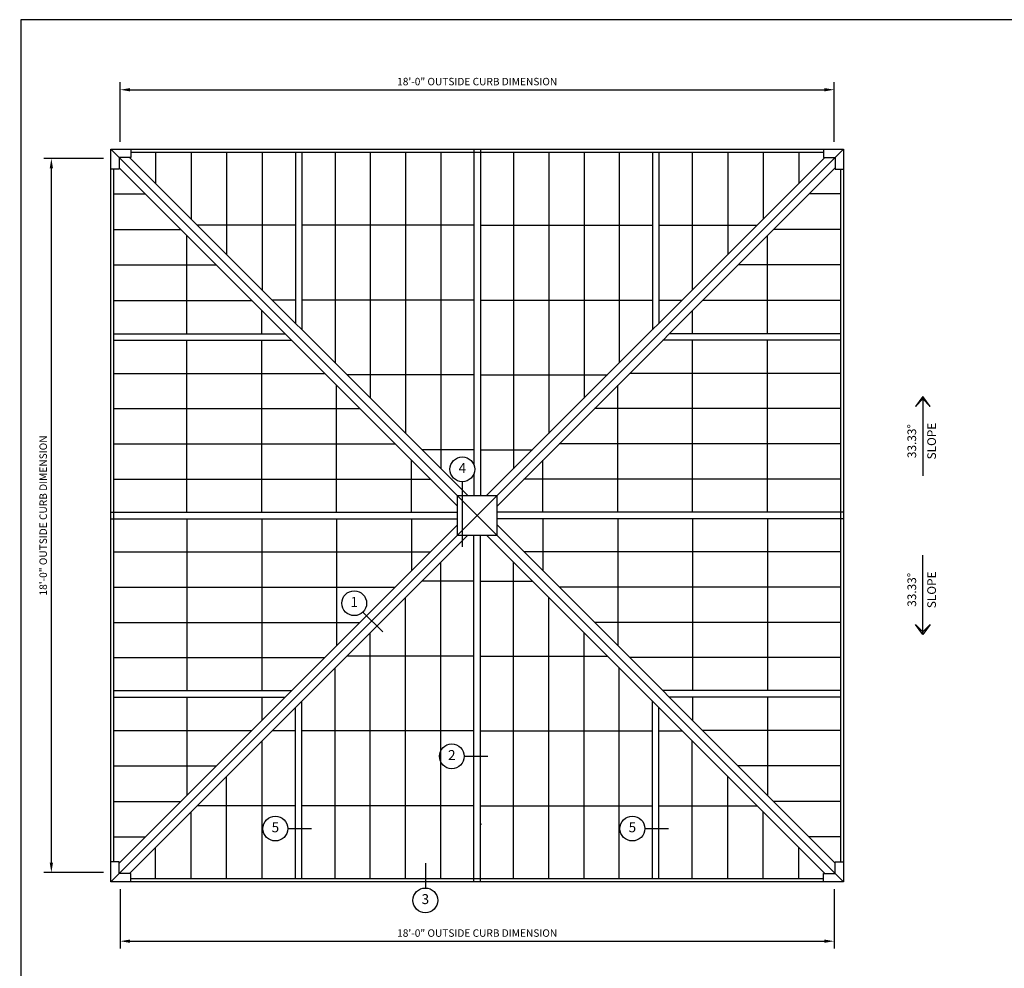
# Model space of a CAD drawing. Units: inches. Extents: x 0 to 846, y 0 to 558.
# Drawn here: x 6 to 303, y 271 to 558 of the extents above; entities that cross this region are included whole.
import ezdxf
from ezdxf.enums import TextEntityAlignment as Align

# ---------------------------------------------------------------- set-up
doc = ezdxf.new("R2010")
doc.units = ezdxf.units.IN
doc.header["$LTSCALE"] = 6
doc.header["$MEASUREMENT"] = 0
doc.linetypes.add('CADRA_CONTINUOUS', pattern=[0])
for name, color, linetype in [('GRIDS', 153, 'Continuous'), ('SYSTEM', 190, 'Continuous'), ('TAG', 120, 'Continuous'), ('TEXT', 30, 'Continuous')]:
    doc.layers.add(name, color=color, linetype=linetype)
doc.styles.add('ROMAND', font='romand')
doc.styles.add('ROMANS', font='romans')
doc.dimstyles.new('ARCHITECTURAL', dxfattribs={"dimscale": 24, "dimtxt": 0.09375, "dimasz": 0.125, "dimexe": 0.09375, "dimexo": 0.09375, "dimgap": 0.046875, "dimtad": 1, "dimdec": 4, "dimzin": 7, "dimdsep": 46, "dimlunit": 4, "dimtxsty": 'ROMANS', "dimcen": 0.125, "dimclrd": 40, "dimclre": 40, "dimclrt": 256, "dimadec": 0, "dimazin": 0, "dimtfac": 1, "dimtdec": 4, "dimtofl": 0, "dimtmove": 0, "dimatfit": 3, "dimfxl": 1, "dimfrac": 2, "dimtolj": 1, "dimtzin": 7, "dimarcsym": 0})

# ---------------------------------------------------------------- blocks, each defined once
blk = doc.blocks.new('Kalwall DSize Border')
blk.add_lwpolyline([(0.25, 0.25), (35.25, 0.25), (35.25, 23.25), (0.25, 23.25)], close=True)
blk = doc.blocks.new('*D47')
at = {"layer": 'DEFPOINTS', "color": 0, "transparency": 16777216}
for p in [(36, 297.19), (252, 297.19), (252, 279.19)]:
    blk.add_point(p, dxfattribs=at)
at = {"layer": 'TEXT', "color": 40, "lineweight": -2, "transparency": 16777216}
for p, q in [((36, 294.94), (36, 276.94)), ((252, 294.94), (252, 276.94)), ((39, 279.19), (249, 279.19))]:
    blk.add_line(p, q, dxfattribs=at)
at = {"layer": 'TEXT', "color": 40, "transparency": 16777216}
for points in [[(39, 279.69), (39, 278.69), (36, 279.19)], [(249, 279.69), (249, 278.69), (252, 279.19)]]:
    blk.add_solid(points, dxfattribs=at)
at = {"layer": 'TEXT', "transparency": 16777216, "insert": (144, 281.65), "char_height": 2.25, "attachment_point": 5, "style": 'ROMANS'}
blk.add_mtext('\\A1;18\'-0" OUTSIDE CURB DIMENSION', dxfattribs=at)
blk = doc.blocks.new('*D48')
at = {"layer": 'DEFPOINTS', "color": 0, "transparency": 16777216}
for p in [(15.19, 516), (33.19, 516), (33.19, 300)]:
    blk.add_point(p, dxfattribs=at)
at = {"layer": 'TEXT', "color": 40, "lineweight": -2, "transparency": 16777216}
for p, q in [((30.94, 516), (12.94, 516)), ((15.19, 303), (15.19, 513)), ((30.94, 300), (12.94, 300))]:
    blk.add_line(p, q, dxfattribs=at)
at = {"layer": 'TEXT', "color": 40, "transparency": 16777216}
for points in [[(14.69, 513), (15.69, 513), (15.19, 516)], [(14.69, 303), (15.69, 303), (15.19, 300)]]:
    blk.add_solid(points, dxfattribs=at)
at = {"layer": 'TEXT', "transparency": 16777216, "insert": (12.72, 408), "char_height": 2.25, "attachment_point": 5, "rotation": 90, "style": 'ROMANS'}
blk.add_mtext('\\A1;18\'-0" OUTSIDE CURB DIMENSION', dxfattribs=at)
blk = doc.blocks.new('rdarrow')
blk.add_lwpolyline([(0, 0), (0.125, 0.09375), (0.03125, 0), (0.125, -0.09375), (0, 0), (0.25, 0)])
blk = doc.blocks.new('*D49')
at = {"layer": 'DEFPOINTS', "color": 0, "transparency": 16777216}
for p in [(252, 536.81), (36, 518.81), (252, 518.81)]:
    blk.add_point(p, dxfattribs=at)
at = {"layer": 'TEXT', "color": 40, "lineweight": -2, "transparency": 16777216}
for p, q in [((36, 521.06), (36, 539.06)), ((39, 536.81), (249, 536.81)), ((252, 521.06), (252, 539.06))]:
    blk.add_line(p, q, dxfattribs=at)
at = {"layer": 'TEXT', "color": 40, "transparency": 16777216}
for points in [[(39, 537.31), (39, 536.31), (36, 536.81)], [(249, 537.31), (249, 536.31), (252, 536.81)]]:
    blk.add_solid(points, dxfattribs=at)
at = {"layer": 'TEXT', "transparency": 16777216, "insert": (144, 539.28), "char_height": 2.25, "attachment_point": 5, "style": 'ROMANS'}
blk.add_mtext('\\A1;18\'-0" OUTSIDE CURB DIMENSION', dxfattribs=at)

msp = doc.modelspace()

# ---------------------------------------------------------------- linework, layer by layer
at = {"layer": 'GRIDS'}
for p, q in [((46.7338, 517.92794), (46.7338, 508.41324)), ((57.46762, 517.92794), (57.46762, 497.67941)), ((68.20145, 517.92794), (68.20145, 486.94559)), ((78.93527, 517.92794), (78.93527, 476.21176)), ((100.99859, 517.92794), (100.99859, 454.14845)), ((111.66632, 517.92794), (111.66632, 443.48072)), ((122.33404, 517.92794), (122.33404, 432.81299)), ((133.00177, 517.92794), (133.00177, 422.14526)), ((154.99899, 517.92794), (154.99899, 422.14555)), ((165.66672, 517.92794), (165.66672, 432.81328)), ((176.33445, 517.92794), (176.33445, 443.48102)), ((187.00218, 517.92794), (187.00218, 454.14875)), ((209.0655, 517.92794), (209.0655, 476.21207)), ((219.79932, 517.92794), (219.79932, 486.9459)), ((230.53314, 517.92794), (230.53314, 497.67972)), ((241.26697, 517.92794), (241.26697, 508.41355)), ((34.0725, 505.26663), (43.5872, 505.26663)), ((253.92827, 505.26663), (244.41388, 505.26663)), ((34.0725, 494.53281), (54.32102, 494.53281)), ((89.00158, 495.83507), (59.31196, 495.83507)), ((143.00039, 495.83507), (91.00158, 495.83507)), ((145.00039, 495.83507), (196.99919, 495.83507)), ((198.99918, 495.83507), (228.68849, 495.83507)), ((253.92827, 494.53281), (233.68006, 494.53281)), ((56.16536, 462.99885), (56.16536, 492.68847)), ((231.83541, 462.99885), (231.83541, 492.68816)), ((34.0725, 483.79898), (65.05484, 483.79898)), ((253.92827, 483.79898), (222.94623, 483.79898)), ((34.0725, 473.06516), (75.78867, 473.06516)), ((89.00158, 473.18624), (81.96079, 473.18624)), ((143.00039, 473.18624), (91.00158, 473.18624)), ((145.00039, 473.18624), (196.99919, 473.18624)), ((198.99918, 473.18624), (206.03967, 473.18624)), ((253.92827, 473.06516), (212.21241, 473.06516)), ((78.81419, 462.99885), (78.81419, 470.03964)), ((209.18658, 462.99885), (209.18658, 470.03934)), ((56.16536, 409.00004), (56.16536, 460.99886)), ((78.81419, 409.00004), (78.81419, 460.99886)), ((209.18658, 409.00005), (209.18658, 460.99886)), ((231.83541, 409.00005), (231.83541, 460.99886)), ((34.0725, 451.00184), (97.85198, 451.00184)), ((143.00039, 450.53742), (104.60962, 450.53742)), ((145.00039, 450.53742), (183.39085, 450.53742)), ((253.92827, 451.00184), (190.14908, 451.00184)), ((101.46302, 409.00004), (101.46302, 447.39081)), ((186.53775, 409.00005), (186.53775, 447.39051)), ((34.0725, 440.33412), (108.51971, 440.33412)), ((253.92827, 440.33412), (179.48135, 440.33412)), ((34.0725, 429.66639), (119.18744, 429.66639)), ((253.92827, 429.66639), (168.81362, 429.66639)), ((143.00039, 427.88859), (127.25845, 427.88859)), ((145.00039, 427.88859), (160.74203, 427.88859)), ((124.11184, 409.00004), (124.11184, 424.74198)), ((163.88892, 409.00005), (163.88892, 424.74169)), ((34.0725, 418.99866), (129.85517, 418.99866)), ((253.92827, 418.99866), (158.14589, 418.99866)), ((56.16536, 407.00005), (56.16536, 355.00124)), ((78.81419, 407.00005), (78.81419, 355.00124)), ((101.46302, 407.00005), (101.46302, 368.60958)), ((124.11184, 407.00005), (124.11184, 391.2584)), ((163.88892, 407.00006), (163.88892, 391.25811)), ((186.53775, 407.00006), (186.53775, 368.60928)), ((209.18658, 407.00006), (209.18658, 355.00124)), ((231.83541, 407.00006), (231.83541, 355.00124)), ((34.0725, 397.00144), (129.85488, 397.00144)), ((253.92827, 397.00144), (158.1456, 397.00144)), ((133.00177, 298.07216), (133.00177, 393.85454)), ((154.99899, 298.07216), (154.99899, 393.85483)), ((143.00038, 388.11151), (127.25874, 388.11151)), ((145.00037, 388.11151), (160.74232, 388.11151)), ((34.0725, 386.33371), (119.18715, 386.33371)), ((253.92827, 386.33371), (168.81333, 386.33371)), ((122.33404, 298.07216), (122.33404, 383.18681)), ((165.66672, 298.07216), (165.66672, 383.1871)), ((34.0725, 375.66598), (108.51942, 375.66598)), ((253.92827, 375.66598), (179.48106, 375.66598)), ((111.66632, 298.07216), (111.66632, 372.51908)), ((176.33445, 298.07216), (176.33445, 372.51938)), ((34.0725, 364.99825), (97.85169, 364.99825)), ((143.00038, 365.46268), (104.60992, 365.46268)), ((145.00037, 365.46268), (183.39115, 365.46268)), ((253.92827, 364.99825), (190.14878, 364.99825)), ((100.99859, 298.07216), (100.99859, 361.85135)), ((187.00218, 298.07216), (187.00218, 361.85165)), ((56.16536, 353.00125), (56.16536, 323.31194)), ((78.81419, 353.00125), (78.81419, 345.96076)), ((209.18658, 353.00125), (209.18658, 345.96046)), ((231.83541, 353.00125), (231.83541, 323.31163)), ((34.0725, 342.93494), (75.78836, 342.93494)), ((89.00158, 342.81385), (81.9611, 342.81385)), ((143.00038, 342.81385), (91.00158, 342.81385)), ((145.00037, 342.81385), (196.99919, 342.81385)), ((198.99918, 342.81385), (206.03998, 342.81385)), ((253.92827, 342.93494), (212.2121, 342.93494)), ((78.93527, 298.07216), (78.93527, 339.78803)), ((209.0655, 298.07216), (209.0655, 339.78833)), ((34.0725, 332.20111), (65.05454, 332.20111)), ((253.92827, 332.20111), (222.94592, 332.20111)), ((68.20145, 298.07216), (68.20145, 329.0542)), ((219.79932, 298.07216), (219.79932, 329.05451)), ((34.0725, 321.46729), (54.32071, 321.46729)), ((89.00158, 320.16502), (59.31227, 320.16502)), ((143.00038, 320.16502), (91.00158, 320.16502)), ((145.00037, 320.16502), (196.99919, 320.16502)), ((198.99918, 320.16502), (228.6888, 320.16502)), ((253.92827, 321.46729), (233.67975, 321.46729)), ((57.46762, 298.07216), (57.46762, 318.32037)), ((230.53314, 298.07216), (230.53314, 318.32068)), ((34.0725, 310.73346), (43.58688, 310.73346)), ((253.92827, 310.73346), (244.41357, 310.73346)), ((46.7338, 298.07216), (46.7338, 307.58655)), ((241.26697, 298.07216), (241.26697, 307.58686))]:
    msp.add_line(p, q, dxfattribs=at)
at = {"layer": 'SYSTEM'}
for p, q in [((33.18786, 297.18752), (33.18786, 518.81257)), ((33.18786, 518.81257), (254.8126, 518.81227)), ((33.18786, 518.81257), (254.81291, 297.18752)), ((33.18786, 297.18752), (254.8126, 518.81227)), ((143.00039, 518.81257), (143.00039, 423.36473)), ((145.00039, 518.81257), (145.00039, 414.00005)), ((254.8126, 518.81227), (254.81291, 297.18752)), ((141.14743, 414.0002), (38.8354, 516.31227)), ((39.18786, 517.92791), (248.81291, 517.92763)), ((89.00158, 517.92794), (89.00158, 466.14545)), ((91.00158, 517.92794), (91.00158, 464.14546)), ((249.16569, 516.31227), (146.85362, 414.0002)), ((196.99919, 517.92794), (196.99919, 464.14546)), ((198.99918, 517.92794), (198.99918, 466.14545)), ((34.0725, 303.18752), (34.0725, 512.81227)), ((138.00053, 410.8533), (35.68788, 513.16595)), ((252.31289, 513.16566), (150.00053, 410.8533)), ((253.92797, 512.81227), (253.92825, 303.18752)), ((34.0725, 462.99885), (85.85498, 462.99885)), ((253.92827, 462.99885), (202.14579, 462.99885)), ((34.0725, 460.99886), (87.85497, 460.99886)), ((253.92827, 460.99886), (200.1458, 460.99886)), ((143.00039, 420.56693), (143.00039, 414.00005)), ((138.00037, 402.00004), (138.00037, 414.00004)), ((138.00037, 414.00004), (150.00037, 414.00004)), ((150.00037, 402.00004), (150.00037, 414.00004)), ((33.18786, 409.00004), (138.00038, 409.00004)), ((254.81291, 409.00005), (150.00039, 409.00005)), ((33.18786, 407.00005), (138.00038, 407.00005)), ((35.68788, 302.83446), (138.00053, 405.14711)), ((254.81291, 407.00006), (150.00039, 407.00006)), ((150.00053, 405.14711), (252.31289, 302.83477)), ((38.83478, 299.68752), (141.14743, 402.0002)), ((138.00037, 402.00004), (150.00037, 402.00004)), ((143.00038, 297.18752), (143.00038, 402.00004)), ((145.00037, 297.18752), (145.00037, 402.00004)), ((146.85362, 402.0002), (249.1663, 299.68752)), ((34.0725, 355.00124), (87.85497, 355.00124)), ((253.92827, 355.00124), (200.1458, 355.00124)), ((34.0725, 353.00125), (85.85498, 353.00125)), ((91.00158, 298.07216), (91.00158, 351.85464)), ((196.99919, 298.07216), (196.99919, 351.85464)), ((253.92827, 353.00125), (202.14579, 353.00125)), ((89.00158, 298.07216), (89.00158, 349.85464)), ((198.99918, 298.07216), (198.99918, 349.85464)), ((248.81291, 298.07216), (39.18786, 298.07216)), ((254.81291, 297.18752), (33.18786, 297.18752))]:
    msp.add_line(p, q, dxfattribs=at)
at = {"layer": 'SYSTEM', "linetype": 'CADRA_CONTINUOUS'}
for p, q in [((39.18786, 518.81228), (39.18787, 516.31227)), ((248.81291, 518.81228), (248.8129, 516.31227)), ((39.18787, 516.31227), (35.68787, 516.31227)), ((35.68787, 516.31227), (35.68788, 512.81227)), ((248.8129, 516.31227), (252.3129, 516.31227)), ((252.3129, 516.31227), (252.31289, 512.81227)), ((35.68788, 512.81227), (33.18786, 512.81227)), ((252.31289, 512.81227), (254.81291, 512.81227)), ((35.68788, 303.18752), (33.18786, 303.18752)), ((35.68787, 299.68752), (35.68788, 303.18752)), ((252.31289, 303.18752), (254.81291, 303.18752)), ((252.3129, 299.68752), (252.31289, 303.18752)), ((39.18787, 299.68752), (35.68787, 299.68752)), ((39.18786, 297.18751), (39.18787, 299.68752)), ((248.8129, 299.68752), (252.3129, 299.68752)), ((248.81291, 297.18751), (248.8129, 299.68752))]:
    msp.add_line(p, q, dxfattribs=at)
at = {"layer": 'SYSTEM'}
msp.add_point((145.05922, 314.59746), dxfattribs=at)
at = {"layer": 'TAG'}
for p, q in [((139.52109, 398.5515), (139.52109, 418.21583)), ((109.459, 378.78995), (115.42211, 372.82684)), ((140.07988, 335.1319), (147.27181, 335.1319)), ((86.70573, 313.26678), (93.89767, 313.26678)), ((194.70654, 313.26678), (201.89848, 313.26678)), ((128.32885, 302.8363), (128.32885, 295.28679))]:
    msp.add_line(p, q, dxfattribs=at)
for centre in [(139.52109, 421.96583), (106.80734, 381.44159), (136.32988, 335.1319), (82.95573, 313.26678), (190.95654, 313.26678), (128.32885, 291.53679)]:
    msp.add_circle(centre, 3.75, dxfattribs=at)
at = {"layer": 'TEXT'}
for p, q in [((278.81275, 443.9999), (278.81275, 419.9999)), ((278.81275, 371.9999), (278.81275, 395.9999))]:
    msp.add_line(p, q, dxfattribs=at)

# ---------------------------------------------------------------- block references
at = {"xscale": 24, "yscale": 24, "zscale": 24}
msp.add_blockref('Kalwall DSize Border', (0, 0), dxfattribs=at)
at = {"layer": 'TEXT', "yscale": 24, "zscale": 24}
for p, xscale, rotation in [((278.81275, 443.9999), -24, 90.00007601974785), ((278.81275, 371.9999), 24, 89.99992398025213)]:
    msp.add_blockref('rdarrow', p, dxfattribs=dict(at, xscale=xscale, rotation=rotation))

# ---------------------------------------------------------------- texts
at = {"layer": 'TAG', "style": 'ROMAND'}
for s, p in [('4', (139.52109, 421.96583)), ('1', (106.80734, 381.44159)), ('2', (136.32988, 335.1319)), ('5', (82.95573, 313.26678)), ('5', (190.95654, 313.26678)), ('3', (128.32885, 291.53679))]:
    msp.add_text(s, height=3, dxfattribs=at).set_placement(p, align=Align.MIDDLE)
at = {"layer": 'TEXT', "style": 'ROMAND'}
for s, rotation, p in [('33.33%%D', 90.000076, (275.81275, 430.4999)), ('SLOPE', 90.000076, (281.81275, 430.4999)), ('33.33%%D', 89.999924, (275.81275, 385.4999)), ('SLOPE', 89.999924, (281.81275, 385.4999))]:
    msp.add_text(s, height=2.625, rotation=rotation, dxfattribs=at).set_placement(p, align=Align.MIDDLE)

# ---------------------------------------------------------------- dimensions: what is measured, and where the dimension line sits
at = {"layer": 'TEXT'}
for base, p1, p2, picture, middle in [((252.00038, 536.81227), (36.00038, 518.81227), (252.00038, 518.81227), '*D49', (144.00038, 539.27655)), ((252.00038, 279.18752), (36.00038, 297.18752), (252.00038, 297.18752), '*D47', (144.00038, 281.65181))]:
    dim = msp.add_linear_dim(base=base, p1=p1, p2=p2, text='<> OUTSIDE CURB DIMENSION', dimstyle='ARCHITECTURAL', dxfattribs=at)
    dim.commit()
    dim.dimension.update_dxf_attribs({"geometry": picture, "text_midpoint": middle})
dim = msp.add_linear_dim(base=(15.18786, 516.00005), p1=(33.18786, 300.00005), p2=(33.18786, 516.00005), angle=90, text='<> OUTSIDE CURB DIMENSION', dimstyle='ARCHITECTURAL', dxfattribs=at)
dim.commit()
dim.dimension.update_dxf_attribs({"geometry": '*D48', "text_midpoint": (12.72357, 408.00005)})

doc.saveas('drawing.dxf')
